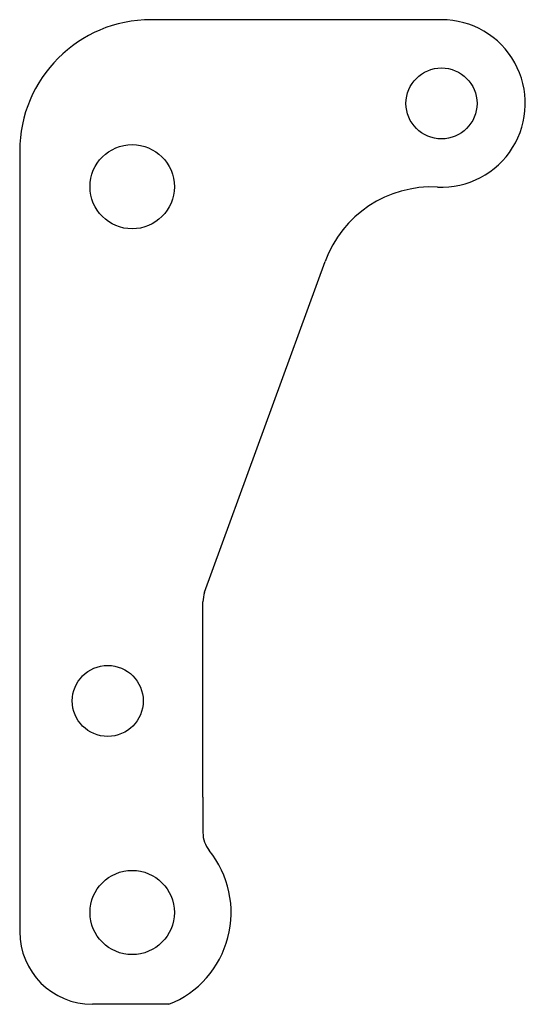
# Model space of a CAD drawing. Units: inches. Extents: x 2.97 to 6.53, y 1.1 to 8.04.
import ezdxf

# ---------------------------------------------------------------- set-up
doc = ezdxf.new("R2010")
doc.units = ezdxf.units.IN
doc.header["$MEASUREMENT"] = 0

msp = doc.modelspace()

# ---------------------------------------------------------------- linework, layer by layer
for p, q in [((5.935, 8.0353), (3.8902, 8.0353)), ((2.965, 7.1101), (2.965, 1.6096)), ((4.2671, 4.0008), (5.115, 6.3306)), ((4.255, 2.5574), (4.255, 3.9324)), ((4.255, 2.5574), (4.255, 2.3077)), ((4.0161, 1.0978), (3.4768, 1.0978))]:
    msp.add_line(p, q)
for centre, radius in [((5.935, 7.4453), 0.25), ((3.7569, 6.8584), 0.2969), ((3.585, 3.2353), 0.25), ((3.7569, 1.7446), 0.2969)]:
    msp.add_circle(centre, radius)
for centre, radius, start, end in [((3.8902, 7.1101), 0.9252, 90, 180), ((5.935, 7.4453), 0.59, 267.18631, 90), ((5.8668, 6.0569), 0.8, 87.18631, 160), ((4.455, 3.9324), 0.2, 160, 180), ((4.455, 2.3077), 0.2, 180, 218.88594), ((3.7569, 1.7446), 0.6969, 291.83618, 38.88594), ((3.4768, 1.6096), 0.5118, 180, 270)]:
    msp.add_arc(centre, radius, start, end)

doc.saveas('drawing.dxf')
